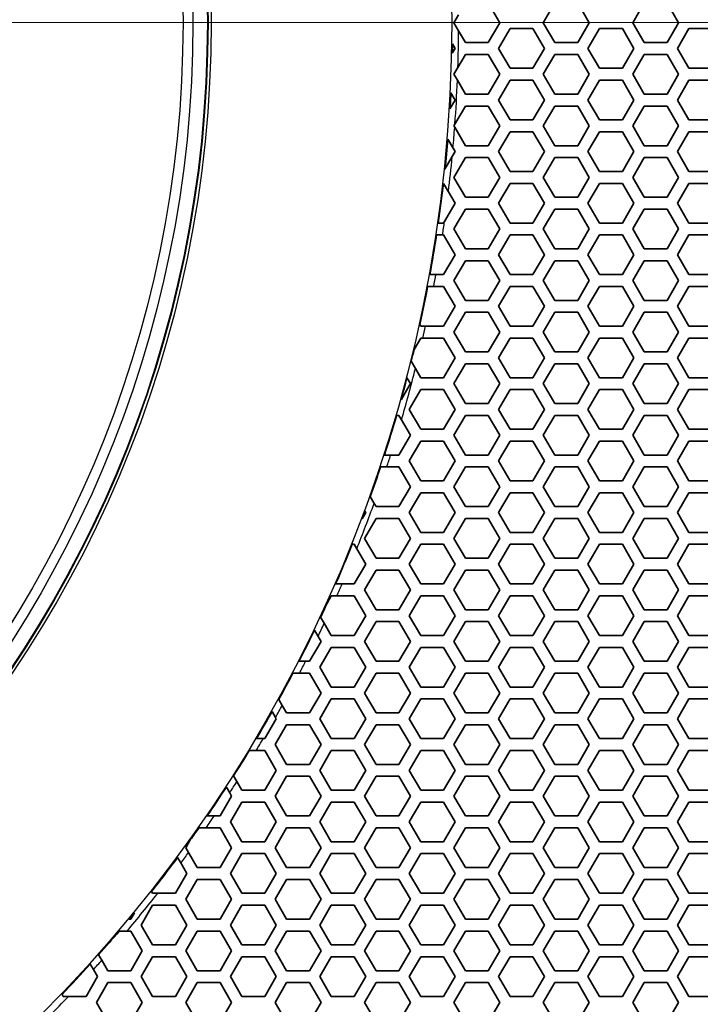
# Model space of a CAD drawing. Units: millimetres. Extents: x 28 to 2161, y -98 to 1160.
# Drawn here: x 331 to 365, y 883 to 932 of the extents above; entities that cross this region are included whole.
import ezdxf

# ---------------------------------------------------------------- set-up
doc = ezdxf.new("R2010")
doc.units = ezdxf.units.MM
doc.header["$LTSCALE"] = 4
for name, color, linetype, lineweight in [('Dimension (ISO)', 7, 'Continuous', 18), ('Visible (ISO)', 7, 'Continuous', 35), ('Visible Narrow (ISO)', 7, 'Continuous', 25)]:
    doc.layers.add(name, color=color, linetype=linetype, lineweight=lineweight)
doc.styles.add('Note Text (ISO)', font='arial.ttf')
doc.dimstyles.new('ISO FOR MARKETING', dxfattribs={"dimscale": 4, "dimtxt": 2.5, "dimasz": 2.5, "dimexe": 3.175, "dimexo": 2, "dimgap": 0.762, "dimtad": 1, "dimrnd": 1e-08, "dimdsep": 46, "dimtxsty": 'Note Text (ISO)', "dimcen": 0.09, "dimdle": 10, "dimclrd": 256, "dimclre": 256, "dimclrt": 256, "dimazin": 2, "dimtfac": 1.40208, "dimtdec": 1, "dimtmove": 0, "dimatfit": 3, "dimfxl": 1, "dimtolj": 1, "dimtzin": 0, "dimlwd": -1, "dimlwe": -1, "dimarcsym": 0})

# ---------------------------------------------------------------- blocks, each defined once
blk = doc.blocks.new('*D16')
at = {"layer": 'Defpoints', "color": 0, "transparency": 16777216}
for p in [(281.722, 932.319), (557.055, 932.319), (393.222, 491.688)]:
    blk.add_point(p, dxfattribs=at)
at = {"layer": 'Dimension (ISO)', "transparency": 16777216}
for p, q in [((289.722, 932.319), (569.755, 932.319)), ((557.055, 501.688), (557.055, 922.319)), ((401.222, 491.688), (569.755, 491.688))]:
    blk.add_line(p, q, dxfattribs=at)
for points in [[(555.388, 922.319), (558.721, 922.319), (557.055, 932.319)], [(555.388, 501.688), (558.721, 501.688), (557.055, 491.688)]]:
    blk.add_solid(points, dxfattribs=at)
at = {"layer": 'Dimension (ISO)', "transparency": 16777216, "char_height": 10, "attachment_point": 1, "rotation": 90, "style": 'Note Text (ISO)'}
for s, insert in [('\\A1;440.63 mm', (543.788, 680.084)), ('\\A1;17.35 in', (560.103, 690.872))]:
    blk.add_mtext(s, dxfattribs=dict(at, insert=insert))

msp = doc.modelspace()

# ---------------------------------------------------------------- linework, layer by layer
at = {"layer": 'Visible (ISO)'}
for p, q in [((354.363, 933.315), (354.941, 932.315)), ((357.135, 932.315), (357.713, 933.315)), ((358.867, 933.315), (359.445, 932.315)), ((361.639, 932.315), (362.217, 933.315)), ((363.371, 933.315), (363.949, 932.315)), ((352.631, 932.315), (352.865, 932.72)), ((352.865, 931.911), (352.631, 932.315)), ((353.209, 931.315), (352.865, 931.911)), ((354.941, 932.315), (354.363, 931.315)), ((354.883, 931.016), (355.461, 932.016)), ((355.461, 932.016), (356.615, 932.016)), ((356.615, 932.016), (357.193, 931.016)), ((357.713, 931.315), (357.135, 932.315)), ((359.445, 932.315), (358.867, 931.315)), ((359.387, 931.016), (359.965, 932.016)), ((359.965, 932.016), (361.119, 932.016)), ((361.119, 932.016), (361.697, 931.016)), ((362.217, 931.315), (361.639, 932.315)), ((363.949, 932.315), (363.371, 931.315)), ((363.891, 931.016), (364.469, 932.016)), ((364.469, 932.016), (365.623, 932.016)), ((352.689, 931.016), (352.549, 930.774)), ((352.558, 931.242), (352.689, 931.016)), ((354.363, 931.315), (353.209, 931.315)), ((355.461, 930.016), (354.883, 931.016)), ((357.193, 931.016), (356.615, 930.016)), ((358.867, 931.315), (357.713, 931.315)), ((359.965, 930.016), (359.387, 931.016)), ((361.697, 931.016), (361.119, 930.016)), ((363.371, 931.315), (362.217, 931.315)), ((364.469, 930.016), (363.891, 931.016)), ((352.83, 930.06), (353.209, 930.715)), ((353.209, 930.715), (354.363, 930.715)), ((354.363, 930.715), (354.941, 929.715)), ((357.135, 929.715), (357.713, 930.715)), ((357.713, 930.715), (358.867, 930.715)), ((358.867, 930.715), (359.445, 929.715)), ((361.639, 929.715), (362.217, 930.715)), ((362.217, 930.715), (363.371, 930.715)), ((363.371, 930.715), (363.949, 929.715)), ((352.631, 929.715), (352.83, 930.06)), ((356.615, 930.016), (355.461, 930.016)), ((361.119, 930.016), (359.965, 930.016)), ((365.623, 930.016), (364.469, 930.016)), ((352.807, 929.412), (352.631, 929.715)), ((354.941, 929.715), (354.363, 928.715)), ((354.883, 928.416), (355.461, 929.416)), ((355.461, 929.416), (356.615, 929.416)), ((356.615, 929.416), (357.193, 928.416)), ((357.713, 928.715), (357.135, 929.715)), ((359.445, 929.715), (358.867, 928.715)), ((359.387, 928.416), (359.965, 929.416)), ((359.965, 929.416), (361.119, 929.416)), ((361.119, 929.416), (361.697, 928.416)), ((362.217, 928.715), (361.639, 929.715)), ((363.949, 929.715), (363.371, 928.715)), ((363.891, 928.416), (364.469, 929.416)), ((364.469, 929.416), (365.623, 929.416)), ((353.209, 928.715), (352.807, 929.412)), ((352.478, 928.781), (352.689, 928.416)), ((354.363, 928.715), (353.209, 928.715)), ((358.867, 928.715), (357.713, 928.715)), ((363.371, 928.715), (362.217, 928.715)), ((352.689, 928.416), (352.433, 927.972)), ((352.682, 927.203), (353.209, 928.115)), ((353.209, 928.115), (354.363, 928.115)), ((354.363, 928.115), (354.941, 927.115)), ((355.461, 927.416), (354.883, 928.416)), ((357.193, 928.416), (356.615, 927.416)), ((357.135, 927.115), (357.713, 928.115)), ((357.713, 928.115), (358.867, 928.115)), ((358.867, 928.115), (359.445, 927.115)), ((359.965, 927.416), (359.387, 928.416)), ((361.697, 928.416), (361.119, 927.416)), ((361.639, 927.115), (362.217, 928.115)), ((362.217, 928.115), (363.371, 928.115)), ((363.371, 928.115), (363.949, 927.115)), ((364.469, 927.416), (363.891, 928.416)), ((352.631, 927.115), (352.682, 927.203)), ((352.671, 927.047), (352.631, 927.115)), ((353.209, 926.115), (352.671, 927.047)), ((354.941, 927.115), (354.363, 926.115)), ((356.615, 927.416), (355.461, 927.416)), ((357.713, 926.115), (357.135, 927.115)), ((359.445, 927.115), (358.867, 926.115)), ((361.119, 927.416), (359.965, 927.416)), ((362.217, 926.115), (361.639, 927.115)), ((363.949, 927.115), (363.371, 926.115)), ((365.623, 927.416), (364.469, 927.416)), ((352.323, 926.45), (352.585, 925.996)), ((354.883, 925.816), (355.461, 926.816)), ((355.461, 926.816), (356.615, 926.816)), ((356.615, 926.816), (357.193, 925.816)), ((359.387, 925.816), (359.965, 926.816)), ((359.965, 926.816), (361.119, 926.816)), ((361.119, 926.816), (361.697, 925.816)), ((363.891, 925.816), (364.469, 926.816)), ((364.469, 926.816), (365.623, 926.816)), ((352.585, 925.996), (352.689, 925.816)), ((354.363, 926.115), (353.209, 926.115)), ((358.867, 926.115), (357.713, 926.115)), ((363.371, 926.115), (362.217, 926.115)), ((352.545, 925.567), (352.18, 924.935)), ((352.689, 925.816), (352.545, 925.567)), ((352.631, 924.515), (353.209, 925.515)), ((353.209, 925.515), (354.363, 925.515)), ((354.363, 925.515), (354.941, 924.515)), ((355.461, 924.816), (354.883, 925.816)), ((357.193, 925.816), (356.615, 924.816)), ((357.135, 924.515), (357.713, 925.515)), ((357.713, 925.515), (358.867, 925.515)), ((358.867, 925.515), (359.445, 924.515)), ((359.965, 924.816), (359.387, 925.816)), ((361.697, 925.816), (361.119, 924.816)), ((361.639, 924.515), (362.217, 925.515)), ((362.217, 925.515), (363.371, 925.515)), ((363.371, 925.515), (363.949, 924.515)), ((364.469, 924.816), (363.891, 925.816)), ((353.209, 923.515), (352.631, 924.515)), ((354.941, 924.515), (354.363, 923.515)), ((356.615, 924.816), (355.461, 924.816)), ((357.713, 923.515), (357.135, 924.515)), ((359.445, 924.515), (358.867, 923.515)), ((361.119, 924.816), (359.965, 924.816)), ((362.217, 923.515), (361.639, 924.515)), ((363.949, 924.515), (363.371, 923.515)), ((365.623, 924.816), (364.469, 924.816)), ((352.101, 924.216), (352.111, 924.216)), ((352.111, 924.216), (352.354, 923.796)), ((354.883, 923.216), (355.461, 924.216)), ((355.461, 924.216), (356.615, 924.216)), ((356.615, 924.216), (357.193, 923.216)), ((359.387, 923.216), (359.965, 924.216)), ((359.965, 924.216), (361.119, 924.216)), ((361.119, 924.216), (361.697, 923.216)), ((363.891, 923.216), (364.469, 924.216)), ((364.469, 924.216), (365.623, 924.216)), ((352.354, 923.796), (352.689, 923.216)), ((354.363, 923.515), (353.209, 923.515)), ((358.867, 923.515), (357.713, 923.515)), ((363.371, 923.515), (362.217, 923.515)), ((352.689, 923.216), (352.156, 922.293)), ((355.461, 922.216), (354.883, 923.216)), ((357.193, 923.216), (356.615, 922.216)), ((359.965, 922.216), (359.387, 923.216)), ((361.697, 923.216), (361.119, 922.216)), ((364.469, 922.216), (363.891, 923.216)), ((352.631, 921.915), (353.209, 922.915)), ((353.209, 922.915), (354.363, 922.915)), ((354.363, 922.915), (354.941, 921.915)), ((357.135, 921.915), (357.713, 922.915)), ((357.713, 922.915), (358.867, 922.915)), ((358.867, 922.915), (359.445, 921.915)), ((361.639, 921.915), (362.217, 922.915)), ((362.217, 922.915), (363.371, 922.915)), ((363.371, 922.915), (363.949, 921.915)), ((352.111, 922.216), (351.842, 922.216)), ((352.156, 922.293), (352.111, 922.216)), ((356.615, 922.216), (355.461, 922.216)), ((361.119, 922.216), (359.965, 922.216)), ((365.623, 922.216), (364.469, 922.216)), ((351.753, 921.616), (352.056, 921.616)), ((352.056, 921.616), (352.111, 921.616)), ((352.111, 921.616), (352.689, 920.616)), ((353.209, 920.915), (352.631, 921.915)), ((354.941, 921.915), (354.363, 920.915)), ((354.883, 920.616), (355.461, 921.616)), ((355.461, 921.616), (356.615, 921.616)), ((356.615, 921.616), (357.193, 920.616)), ((357.713, 920.915), (357.135, 921.915)), ((359.445, 921.915), (358.867, 920.915)), ((359.387, 920.616), (359.965, 921.616)), ((359.965, 921.616), (361.119, 921.616)), ((361.119, 921.616), (361.697, 920.616)), ((362.217, 920.915), (361.639, 921.915)), ((363.949, 921.915), (363.371, 920.915)), ((363.891, 920.616), (364.469, 921.616)), ((364.469, 921.616), (365.623, 921.616)), ((352.689, 920.616), (352.111, 919.616)), ((354.363, 920.915), (353.209, 920.915)), ((355.461, 919.616), (354.883, 920.616)), ((357.193, 920.616), (356.615, 919.616)), ((358.867, 920.915), (357.713, 920.915)), ((359.965, 919.616), (359.387, 920.616)), ((361.697, 920.616), (361.119, 919.616)), ((363.371, 920.915), (362.217, 920.915)), ((364.469, 919.616), (363.891, 920.616)), ((352.631, 919.315), (353.209, 920.315)), ((353.209, 920.315), (354.363, 920.315)), ((354.363, 920.315), (354.941, 919.315)), ((357.135, 919.315), (357.713, 920.315)), ((357.713, 920.315), (358.867, 920.315)), ((358.867, 920.315), (359.445, 919.315)), ((361.639, 919.315), (362.217, 920.315)), ((362.217, 920.315), (363.371, 920.315)), ((363.371, 920.315), (363.949, 919.315)), ((351.723, 919.616), (351.418, 919.616)), ((352.111, 919.616), (351.723, 919.616)), ((356.615, 919.616), (355.461, 919.616)), ((361.119, 919.616), (359.965, 919.616)), ((365.623, 919.616), (364.469, 919.616)), ((351.306, 919.016), (351.611, 919.016)), ((351.611, 919.016), (352.111, 919.016)), ((352.111, 919.016), (352.689, 918.016)), ((353.209, 918.315), (352.631, 919.315)), ((354.941, 919.315), (354.363, 918.315)), ((354.883, 918.016), (355.461, 919.016)), ((355.461, 919.016), (356.615, 919.016)), ((356.615, 919.016), (357.193, 918.016)), ((357.713, 918.315), (357.135, 919.315)), ((359.445, 919.315), (358.867, 918.315)), ((359.387, 918.016), (359.965, 919.016)), ((359.965, 919.016), (361.119, 919.016)), ((361.119, 919.016), (361.697, 918.016)), ((362.217, 918.315), (361.639, 919.315)), ((363.949, 919.315), (363.371, 918.315)), ((363.891, 918.016), (364.469, 919.016)), ((364.469, 919.016), (365.623, 919.016)), ((352.689, 918.016), (352.111, 917.016)), ((354.363, 918.315), (353.209, 918.315)), ((355.461, 917.016), (354.883, 918.016)), ((357.193, 918.016), (356.615, 917.016)), ((358.867, 918.315), (357.713, 918.315)), ((359.965, 917.016), (359.387, 918.016)), ((361.697, 918.016), (361.119, 917.016)), ((363.371, 918.315), (362.217, 918.315)), ((364.469, 917.016), (363.891, 918.016)), ((352.631, 916.715), (353.209, 917.715)), ((353.209, 917.715), (354.363, 917.715)), ((354.363, 917.715), (354.941, 916.715)), ((357.135, 916.715), (357.713, 917.715)), ((357.713, 917.715), (358.867, 917.715)), ((358.867, 917.715), (359.445, 916.715)), ((361.639, 916.715), (362.217, 917.715)), ((362.217, 917.715), (363.371, 917.715)), ((363.371, 917.715), (363.949, 916.715)), ((350.957, 917.016), (350.911, 917.095)), ((351.201, 917.016), (350.957, 917.016)), ((352.111, 917.016), (351.201, 917.016)), ((356.615, 917.016), (355.461, 917.016)), ((361.119, 917.016), (359.965, 917.016)), ((365.623, 917.016), (364.469, 917.016)), ((353.209, 915.715), (352.631, 916.715)), ((354.941, 916.715), (354.363, 915.715)), ((357.713, 915.715), (357.135, 916.715)), ((359.445, 916.715), (358.867, 915.715)), ((362.217, 915.715), (361.639, 916.715)), ((363.949, 916.715), (363.371, 915.715)), ((350.622, 915.836), (350.957, 916.416)), ((350.957, 916.416), (351.066, 916.416)), ((351.066, 916.416), (352.111, 916.416)), ((352.111, 916.416), (352.689, 915.416)), ((354.883, 915.416), (355.461, 916.416)), ((355.461, 916.416), (356.615, 916.416)), ((356.615, 916.416), (357.193, 915.416)), ((359.387, 915.416), (359.965, 916.416)), ((359.965, 916.416), (361.119, 916.416)), ((361.119, 916.416), (361.697, 915.416)), ((363.891, 915.416), (364.469, 916.416)), ((364.469, 916.416), (365.623, 916.416)), ((354.363, 915.715), (353.209, 915.715)), ((358.867, 915.715), (357.713, 915.715)), ((363.371, 915.715), (362.217, 915.715)), ((350.694, 914.872), (350.478, 915.245)), ((352.689, 915.416), (352.111, 914.416)), ((352.631, 914.115), (353.209, 915.115)), ((353.209, 915.115), (354.363, 915.115)), ((354.363, 915.115), (354.941, 914.115)), ((355.461, 914.416), (354.883, 915.416)), ((357.193, 915.416), (356.615, 914.416)), ((357.135, 914.115), (357.713, 915.115)), ((357.713, 915.115), (358.867, 915.115)), ((358.867, 915.115), (359.445, 914.115)), ((359.965, 914.416), (359.387, 915.416)), ((361.697, 915.416), (361.119, 914.416)), ((361.639, 914.115), (362.217, 915.115)), ((362.217, 915.115), (363.371, 915.115)), ((363.371, 915.115), (363.949, 914.115)), ((364.469, 914.416), (363.891, 915.416)), ((350.957, 914.416), (350.694, 914.872)), ((350.437, 914.115), (349.965, 913.298)), ((350.266, 914.412), (350.437, 914.115)), ((352.111, 914.416), (350.957, 914.416)), ((353.209, 913.115), (352.631, 914.115)), ((354.941, 914.115), (354.363, 913.115)), ((356.615, 914.416), (355.461, 914.416)), ((357.713, 913.115), (357.135, 914.115)), ((359.445, 914.115), (358.867, 913.115)), ((361.119, 914.416), (359.965, 914.416)), ((362.217, 913.115), (361.639, 914.115)), ((363.949, 914.115), (363.371, 913.115)), ((365.623, 914.416), (364.469, 914.416)), ((350.379, 912.816), (350.957, 913.816)), ((350.957, 913.816), (352.111, 913.816)), ((352.111, 913.816), (352.689, 912.816)), ((354.883, 912.816), (355.461, 913.816)), ((355.461, 913.816), (356.615, 913.816)), ((356.615, 913.816), (357.193, 912.816)), ((359.387, 912.816), (359.965, 913.816)), ((359.965, 913.816), (361.119, 913.816)), ((361.119, 913.816), (361.697, 912.816)), ((363.891, 912.816), (364.469, 913.816)), ((364.469, 913.816), (365.623, 913.816)), ((354.363, 913.115), (353.209, 913.115)), ((358.867, 913.115), (357.713, 913.115)), ((363.371, 913.115), (362.217, 913.115)), ((350.957, 911.816), (350.379, 912.816)), ((352.689, 912.816), (352.111, 911.816)), ((355.461, 911.816), (354.883, 912.816)), ((357.193, 912.816), (356.615, 911.816)), ((359.965, 911.816), (359.387, 912.816)), ((361.697, 912.816), (361.119, 911.816)), ((364.469, 911.816), (363.891, 912.816)), ((349.742, 912.515), (349.859, 912.515)), ((349.859, 912.515), (349.989, 912.291)), ((349.989, 912.291), (350.437, 911.515)), ((352.631, 911.515), (353.209, 912.515)), ((353.209, 912.515), (354.363, 912.515)), ((354.363, 912.515), (354.941, 911.515)), ((357.135, 911.515), (357.713, 912.515)), ((357.713, 912.515), (358.867, 912.515)), ((358.867, 912.515), (359.445, 911.515)), ((361.639, 911.515), (362.217, 912.515)), ((362.217, 912.515), (363.371, 912.515)), ((363.371, 912.515), (363.949, 911.515)), ((352.111, 911.816), (350.957, 911.816)), ((356.615, 911.816), (355.461, 911.816)), ((361.119, 911.816), (359.965, 911.816)), ((365.623, 911.816), (364.469, 911.816)), ((350.437, 911.515), (349.859, 910.515)), ((350.379, 910.216), (350.957, 911.216)), ((350.957, 911.216), (352.111, 911.216)), ((352.111, 911.216), (352.689, 910.216)), ((353.209, 910.515), (352.631, 911.515)), ((354.941, 911.515), (354.363, 910.515)), ((354.883, 910.216), (355.461, 911.216)), ((355.461, 911.216), (356.615, 911.216)), ((356.615, 911.216), (357.193, 910.216)), ((357.713, 910.515), (357.135, 911.515)), ((359.445, 911.515), (358.867, 910.515)), ((359.387, 910.216), (359.965, 911.216)), ((359.965, 911.216), (361.119, 911.216)), ((361.119, 911.216), (361.697, 910.216)), ((362.217, 910.515), (361.639, 911.515)), ((363.949, 911.515), (363.371, 910.515)), ((363.891, 910.216), (364.469, 911.216)), ((364.469, 911.216), (365.623, 911.216)), ((349.443, 910.515), (349.127, 910.515)), ((349.859, 910.515), (349.443, 910.515)), ((350.957, 909.216), (350.379, 910.216)), ((352.689, 910.216), (352.111, 909.216)), ((354.363, 910.515), (353.209, 910.515)), ((355.461, 909.216), (354.883, 910.216)), ((357.193, 910.216), (356.615, 909.216)), ((358.867, 910.515), (357.713, 910.515)), ((359.965, 909.216), (359.387, 910.216)), ((361.697, 910.216), (361.119, 909.216)), ((363.371, 910.515), (362.217, 910.515)), ((364.469, 909.216), (363.891, 910.216)), ((348.93, 909.915), (349.246, 909.915)), ((349.246, 909.915), (349.859, 909.915)), ((349.859, 909.915), (350.437, 908.915)), ((352.631, 908.915), (353.209, 909.915)), ((353.209, 909.915), (354.363, 909.915)), ((354.363, 909.915), (354.941, 908.915)), ((357.135, 908.915), (357.713, 909.915)), ((357.713, 909.915), (358.867, 909.915)), ((358.867, 909.915), (359.445, 908.915)), ((361.639, 908.915), (362.217, 909.915)), ((362.217, 909.915), (363.371, 909.915)), ((363.371, 909.915), (363.949, 908.915)), ((352.111, 909.216), (350.957, 909.216)), ((356.615, 909.216), (355.461, 909.216)), ((361.119, 909.216), (359.965, 909.216)), ((365.623, 909.216), (364.469, 909.216)), ((350.437, 908.915), (349.859, 907.915)), ((350.379, 907.616), (350.957, 908.616)), ((350.957, 908.616), (352.111, 908.616)), ((352.111, 908.616), (352.689, 907.616)), ((353.209, 907.915), (352.631, 908.915)), ((354.941, 908.915), (354.363, 907.915)), ((354.883, 907.616), (355.461, 908.616)), ((355.461, 908.616), (356.615, 908.616)), ((356.615, 908.616), (357.193, 907.616)), ((357.713, 907.915), (357.135, 908.915)), ((359.445, 908.915), (358.867, 907.915)), ((359.387, 907.616), (359.965, 908.616)), ((359.965, 908.616), (361.119, 908.616)), ((361.119, 908.616), (361.697, 907.616)), ((362.217, 907.915), (361.639, 908.915)), ((363.949, 908.915), (363.371, 907.915)), ((363.891, 907.616), (364.469, 908.616)), ((364.469, 908.616), (365.623, 908.616)), ((348.61, 908.08), (348.413, 908.42)), ((348.705, 907.915), (348.61, 908.08)), ((348.185, 907.616), (347.999, 907.294)), ((348.145, 907.685), (348.185, 907.616)), ((349.859, 907.915), (348.705, 907.915)), ((350.957, 906.616), (350.379, 907.616)), ((352.689, 907.616), (352.111, 906.616)), ((354.363, 907.915), (353.209, 907.915)), ((355.461, 906.616), (354.883, 907.616)), ((357.193, 907.616), (356.615, 906.616)), ((358.867, 907.915), (357.713, 907.915)), ((359.965, 906.616), (359.387, 907.616)), ((361.697, 907.616), (361.119, 906.616)), ((363.371, 907.915), (362.217, 907.915)), ((364.469, 906.616), (363.891, 907.616)), ((348.127, 906.315), (348.705, 907.315)), ((348.705, 907.315), (349.859, 907.315)), ((349.859, 907.315), (350.437, 906.315)), ((352.631, 906.315), (353.209, 907.315)), ((353.209, 907.315), (354.363, 907.315)), ((354.363, 907.315), (354.941, 906.315)), ((357.135, 906.315), (357.713, 907.315)), ((357.713, 907.315), (358.867, 907.315)), ((358.867, 907.315), (359.445, 906.315)), ((361.639, 906.315), (362.217, 907.315)), ((362.217, 907.315), (363.371, 907.315)), ((363.371, 907.315), (363.949, 906.315)), ((352.111, 906.616), (350.957, 906.616)), ((356.615, 906.616), (355.461, 906.616)), ((361.119, 906.616), (359.965, 906.616)), ((365.623, 906.616), (364.469, 906.616)), ((348.705, 905.315), (348.127, 906.315)), ((350.437, 906.315), (349.859, 905.315)), ((353.209, 905.315), (352.631, 906.315)), ((354.941, 906.315), (354.363, 905.315)), ((357.713, 905.315), (357.135, 906.315)), ((359.445, 906.315), (358.867, 905.315)), ((362.217, 905.315), (361.639, 906.315)), ((363.949, 906.315), (363.371, 905.315)), ((347.502, 906.016), (347.607, 906.016)), ((347.607, 906.016), (347.736, 905.793)), ((347.736, 905.793), (348.185, 905.016)), ((350.379, 905.016), (350.957, 906.016)), ((350.957, 906.016), (352.111, 906.016)), ((352.111, 906.016), (352.689, 905.016)), ((354.883, 905.016), (355.461, 906.016)), ((355.461, 906.016), (356.615, 906.016)), ((356.615, 906.016), (357.193, 905.016)), ((359.387, 905.016), (359.965, 906.016)), ((359.965, 906.016), (361.119, 906.016)), ((361.119, 906.016), (361.697, 905.016)), ((363.891, 905.016), (364.469, 906.016)), ((364.469, 906.016), (365.623, 906.016)), ((349.859, 905.315), (348.705, 905.315)), ((354.363, 905.315), (353.209, 905.315)), ((358.867, 905.315), (357.713, 905.315)), ((363.371, 905.315), (362.217, 905.315)), ((348.185, 905.016), (347.607, 904.016)), ((348.127, 903.715), (348.705, 904.715)), ((348.705, 904.715), (349.859, 904.715)), ((349.859, 904.715), (350.437, 903.715)), ((350.957, 904.016), (350.379, 905.016)), ((352.689, 905.016), (352.111, 904.016)), ((352.631, 903.715), (353.209, 904.715)), ((353.209, 904.715), (354.363, 904.715)), ((354.363, 904.715), (354.941, 903.715)), ((355.461, 904.016), (354.883, 905.016)), ((357.193, 905.016), (356.615, 904.016)), ((357.135, 903.715), (357.713, 904.715)), ((357.713, 904.715), (358.867, 904.715)), ((358.867, 904.715), (359.445, 903.715)), ((359.965, 904.016), (359.387, 905.016)), ((361.697, 905.016), (361.119, 904.016)), ((361.639, 903.715), (362.217, 904.715)), ((362.217, 904.715), (363.371, 904.715)), ((363.371, 904.715), (363.949, 903.715)), ((364.469, 904.016), (363.891, 905.016)), ((346.994, 904.016), (346.667, 904.016)), ((347.607, 904.016), (346.994, 904.016)), ((348.705, 902.715), (348.127, 903.715)), ((350.437, 903.715), (349.859, 902.715)), ((352.111, 904.016), (350.957, 904.016)), ((353.209, 902.715), (352.631, 903.715)), ((354.941, 903.715), (354.363, 902.715)), ((356.615, 904.016), (355.461, 904.016)), ((357.713, 902.715), (357.135, 903.715)), ((359.445, 903.715), (358.867, 902.715)), ((361.119, 904.016), (359.965, 904.016)), ((362.217, 902.715), (361.639, 903.715)), ((363.949, 903.715), (363.371, 902.715)), ((365.623, 904.016), (364.469, 904.016)), ((346.221, 903.014), (346.453, 903.416)), ((346.453, 903.416), (346.73, 903.416)), ((346.73, 903.416), (347.607, 903.416)), ((347.607, 903.416), (348.185, 902.416)), ((350.379, 902.416), (350.957, 903.416)), ((350.957, 903.416), (352.111, 903.416)), ((352.111, 903.416), (352.689, 902.416)), ((354.883, 902.416), (355.461, 903.416)), ((355.461, 903.416), (356.615, 903.416)), ((356.615, 903.416), (357.193, 902.416)), ((359.387, 902.416), (359.965, 903.416)), ((359.965, 903.416), (361.119, 903.416)), ((361.119, 903.416), (361.697, 902.416)), ((363.891, 902.416), (364.469, 903.416)), ((364.469, 903.416), (365.623, 903.416)), ((349.859, 902.715), (348.705, 902.715)), ((354.363, 902.715), (353.209, 902.715)), ((358.867, 902.715), (357.713, 902.715)), ((363.371, 902.715), (362.217, 902.715)), ((346.097, 902.032), (345.914, 902.349)), ((348.185, 902.416), (347.607, 901.416)), ((348.127, 901.115), (348.705, 902.115)), ((348.705, 902.115), (349.859, 902.115)), ((349.859, 902.115), (350.437, 901.115)), ((350.957, 901.416), (350.379, 902.416)), ((352.689, 902.416), (352.111, 901.416)), ((352.631, 901.115), (353.209, 902.115)), ((353.209, 902.115), (354.363, 902.115)), ((354.363, 902.115), (354.941, 901.115)), ((355.461, 901.416), (354.883, 902.416)), ((357.193, 902.416), (356.615, 901.416)), ((357.135, 901.115), (357.713, 902.115)), ((357.713, 902.115), (358.867, 902.115)), ((358.867, 902.115), (359.445, 901.115)), ((359.965, 901.416), (359.387, 902.416)), ((361.697, 902.416), (361.119, 901.416)), ((361.639, 901.115), (362.217, 902.115)), ((362.217, 902.115), (363.371, 902.115)), ((363.371, 902.115), (363.949, 901.115)), ((364.469, 901.416), (363.891, 902.416)), ((345.602, 901.688), (345.783, 901.374)), ((346.453, 901.416), (346.097, 902.032)), ((345.933, 901.115), (345.355, 900.115)), ((345.783, 901.374), (345.933, 901.115)), ((347.607, 901.416), (346.453, 901.416)), ((348.705, 900.115), (348.127, 901.115)), ((350.437, 901.115), (349.859, 900.115)), ((352.111, 901.416), (350.957, 901.416)), ((353.209, 900.115), (352.631, 901.115)), ((354.941, 901.115), (354.363, 900.115)), ((356.615, 901.416), (355.461, 901.416)), ((357.713, 900.115), (357.135, 901.115)), ((359.445, 901.115), (358.867, 900.115)), ((361.119, 901.416), (359.965, 901.416)), ((362.217, 900.115), (361.639, 901.115)), ((363.949, 901.115), (363.371, 900.115)), ((365.623, 901.416), (364.469, 901.416)), ((345.875, 899.816), (346.453, 900.816)), ((346.453, 900.816), (347.607, 900.816)), ((347.607, 900.816), (348.185, 899.816)), ((350.379, 899.816), (350.957, 900.816)), ((350.957, 900.816), (352.111, 900.816)), ((352.111, 900.816), (352.689, 899.816)), ((354.883, 899.816), (355.461, 900.816)), ((355.461, 900.816), (356.615, 900.816)), ((356.615, 900.816), (357.193, 899.816)), ((359.387, 899.816), (359.965, 900.816)), ((359.965, 900.816), (361.119, 900.816)), ((361.119, 900.816), (361.697, 899.816)), ((363.891, 899.816), (364.469, 900.816)), ((364.469, 900.816), (365.623, 900.816)), ((345.16, 900.115), (344.823, 900.115)), ((345.355, 900.115), (345.16, 900.115)), ((346.453, 898.816), (345.875, 899.816)), ((348.185, 899.816), (347.607, 898.816)), ((349.859, 900.115), (348.705, 900.115)), ((350.957, 898.816), (350.379, 899.816)), ((352.689, 899.816), (352.111, 898.816)), ((354.363, 900.115), (353.209, 900.115)), ((355.461, 898.816), (354.883, 899.816)), ((357.193, 899.816), (356.615, 898.816)), ((358.867, 900.115), (357.713, 900.115)), ((359.965, 898.816), (359.387, 899.816)), ((361.697, 899.816), (361.119, 898.816)), ((363.371, 900.115), (362.217, 900.115)), ((364.469, 898.816), (363.891, 899.816)), ((344.514, 899.515), (344.852, 899.515)), ((344.852, 899.515), (345.355, 899.515)), ((345.355, 899.515), (345.933, 898.515)), ((348.127, 898.515), (348.705, 899.515)), ((348.705, 899.515), (349.859, 899.515)), ((349.859, 899.515), (350.437, 898.515)), ((352.631, 898.515), (353.209, 899.515)), ((353.209, 899.515), (354.363, 899.515)), ((354.363, 899.515), (354.941, 898.515)), ((357.135, 898.515), (357.713, 899.515)), ((357.713, 899.515), (358.867, 899.515)), ((358.867, 899.515), (359.445, 898.515)), ((361.639, 898.515), (362.217, 899.515)), ((362.217, 899.515), (363.371, 899.515)), ((363.371, 899.515), (363.949, 898.515)), ((347.607, 898.816), (346.453, 898.816)), ((352.111, 898.816), (350.957, 898.816)), ((356.615, 898.816), (355.461, 898.816)), ((361.119, 898.816), (359.965, 898.816)), ((365.623, 898.816), (364.469, 898.816)), ((343.982, 897.894), (343.807, 898.197)), ((345.933, 898.515), (345.355, 897.515)), ((345.875, 897.216), (346.453, 898.216)), ((346.453, 898.216), (347.607, 898.216)), ((347.607, 898.216), (348.185, 897.216)), ((348.705, 897.515), (348.127, 898.515)), ((350.437, 898.515), (349.859, 897.515)), ((350.379, 897.216), (350.957, 898.216)), ((350.957, 898.216), (352.111, 898.216)), ((352.111, 898.216), (352.689, 897.216)), ((353.209, 897.515), (352.631, 898.515)), ((354.941, 898.515), (354.363, 897.515)), ((354.883, 897.216), (355.461, 898.216)), ((355.461, 898.216), (356.615, 898.216)), ((356.615, 898.216), (357.193, 897.216)), ((357.713, 897.515), (357.135, 898.515)), ((359.445, 898.515), (358.867, 897.515)), ((359.387, 897.216), (359.965, 898.216)), ((359.965, 898.216), (361.119, 898.216)), ((361.119, 898.216), (361.697, 897.216)), ((362.217, 897.515), (361.639, 898.515)), ((363.949, 898.515), (363.371, 897.515)), ((363.891, 897.216), (364.469, 898.216)), ((364.469, 898.216), (365.623, 898.216)), ((344.201, 897.515), (343.982, 897.894)), ((343.681, 897.216), (343.103, 896.216)), ((343.467, 897.586), (343.641, 897.284)), ((343.641, 897.284), (343.681, 897.216)), ((345.355, 897.515), (344.201, 897.515)), ((346.453, 896.216), (345.875, 897.216)), ((348.185, 897.216), (347.607, 896.216)), ((349.859, 897.515), (348.705, 897.515)), ((350.957, 896.216), (350.379, 897.216)), ((352.689, 897.216), (352.111, 896.216)), ((354.363, 897.515), (353.209, 897.515)), ((355.461, 896.216), (354.883, 897.216)), ((357.193, 897.216), (356.615, 896.216)), ((358.867, 897.515), (357.713, 897.515)), ((359.965, 896.216), (359.387, 897.216)), ((361.697, 897.216), (361.119, 896.216)), ((363.371, 897.515), (362.217, 897.515)), ((364.469, 896.216), (363.891, 897.216)), ((343.623, 895.915), (344.201, 896.915)), ((344.201, 896.915), (345.355, 896.915)), ((345.355, 896.915), (345.933, 895.915)), ((348.127, 895.915), (348.705, 896.915)), ((348.705, 896.915), (349.859, 896.915)), ((349.859, 896.915), (350.437, 895.915)), ((352.631, 895.915), (353.209, 896.915)), ((353.209, 896.915), (354.363, 896.915)), ((354.363, 896.915), (354.941, 895.915)), ((357.135, 895.915), (357.713, 896.915)), ((357.713, 896.915), (358.867, 896.915)), ((358.867, 896.915), (359.445, 895.915)), ((361.639, 895.915), (362.217, 896.915)), ((362.217, 896.915), (363.371, 896.915)), ((363.371, 896.915), (363.949, 895.915)), ((343.025, 896.216), (342.676, 896.216)), ((343.103, 896.216), (343.025, 896.216)), ((347.607, 896.216), (346.453, 896.216)), ((352.111, 896.216), (350.957, 896.216)), ((356.615, 896.216), (355.461, 896.216)), ((361.119, 896.216), (359.965, 896.216)), ((365.623, 896.216), (364.469, 896.216)), ((344.201, 894.915), (343.623, 895.915)), ((345.933, 895.915), (345.355, 894.915)), ((348.705, 894.915), (348.127, 895.915)), ((350.437, 895.915), (349.859, 894.915)), ((353.209, 894.915), (352.631, 895.915)), ((354.941, 895.915), (354.363, 894.915)), ((357.713, 894.915), (357.135, 895.915)), ((359.445, 895.915), (358.867, 894.915)), ((362.217, 894.915), (361.639, 895.915)), ((363.949, 895.915), (363.371, 894.915)), ((342.317, 895.616), (342.667, 895.616)), ((342.667, 895.616), (343.103, 895.616)), ((343.103, 895.616), (343.681, 894.616)), ((345.875, 894.616), (346.453, 895.616)), ((346.453, 895.616), (347.607, 895.616)), ((347.607, 895.616), (348.185, 894.616)), ((350.379, 894.616), (350.957, 895.616)), ((350.957, 895.616), (352.111, 895.616)), ((352.111, 895.616), (352.689, 894.616)), ((354.883, 894.616), (355.461, 895.616)), ((355.461, 895.616), (356.615, 895.616)), ((356.615, 895.616), (357.193, 894.616)), ((359.387, 894.616), (359.965, 895.616)), ((359.965, 895.616), (361.119, 895.616)), ((361.119, 895.616), (361.697, 894.616)), ((363.891, 894.616), (364.469, 895.616)), ((364.469, 895.616), (365.623, 895.616)), ((345.355, 894.915), (344.201, 894.915)), ((349.859, 894.915), (348.705, 894.915)), ((354.363, 894.915), (353.209, 894.915)), ((358.867, 894.915), (357.713, 894.915)), ((363.371, 894.915), (362.217, 894.915)), ((341.697, 894.051), (341.528, 894.344)), ((343.681, 894.616), (343.103, 893.616)), ((343.623, 893.315), (344.201, 894.315)), ((344.201, 894.315), (345.355, 894.315)), ((345.355, 894.315), (345.933, 893.315)), ((346.453, 893.616), (345.875, 894.616)), ((348.185, 894.616), (347.607, 893.616)), ((348.127, 893.315), (348.705, 894.315)), ((348.705, 894.315), (349.859, 894.315)), ((349.859, 894.315), (350.437, 893.315)), ((350.957, 893.616), (350.379, 894.616)), ((352.689, 894.616), (352.111, 893.616)), ((352.631, 893.315), (353.209, 894.315)), ((353.209, 894.315), (354.363, 894.315)), ((354.363, 894.315), (354.941, 893.315)), ((355.461, 893.616), (354.883, 894.616)), ((357.193, 894.616), (356.615, 893.616)), ((357.135, 893.315), (357.713, 894.315)), ((357.713, 894.315), (358.867, 894.315)), ((358.867, 894.315), (359.445, 893.315)), ((359.965, 893.616), (359.387, 894.616)), ((361.697, 894.616), (361.119, 893.616)), ((361.639, 893.315), (362.217, 894.315)), ((362.217, 894.315), (363.371, 894.315)), ((363.371, 894.315), (363.949, 893.315)), ((364.469, 893.616), (363.891, 894.616)), ((341.163, 893.775), (341.331, 893.484)), ((341.949, 893.616), (341.697, 894.051)), ((341.429, 893.315), (340.851, 892.315)), ((341.331, 893.484), (341.429, 893.315)), ((343.103, 893.616), (341.949, 893.616)), ((344.201, 892.315), (343.623, 893.315)), ((345.933, 893.315), (345.355, 892.315)), ((347.607, 893.616), (346.453, 893.616)), ((348.705, 892.315), (348.127, 893.315)), ((350.437, 893.315), (349.859, 892.315)), ((352.111, 893.616), (350.957, 893.616)), ((353.209, 892.315), (352.631, 893.315)), ((354.941, 893.315), (354.363, 892.315)), ((356.615, 893.616), (355.461, 893.616)), ((357.713, 892.315), (357.135, 893.315)), ((359.445, 893.315), (358.867, 892.315)), ((361.119, 893.616), (359.965, 893.616)), ((362.217, 892.315), (361.639, 893.315)), ((363.949, 893.315), (363.371, 892.315)), ((365.623, 893.616), (364.469, 893.616)), ((341.371, 892.016), (341.949, 893.016)), ((341.949, 893.016), (343.103, 893.016)), ((343.103, 893.016), (343.681, 892.016)), ((345.875, 892.016), (346.453, 893.016)), ((346.453, 893.016), (347.607, 893.016)), ((347.607, 893.016), (348.185, 892.016)), ((350.379, 892.016), (350.957, 893.016)), ((350.957, 893.016), (352.111, 893.016)), ((352.111, 893.016), (352.689, 892.016)), ((354.883, 892.016), (355.461, 893.016)), ((355.461, 893.016), (356.615, 893.016)), ((356.615, 893.016), (357.193, 892.016)), ((359.387, 892.016), (359.965, 893.016)), ((359.965, 893.016), (361.119, 893.016)), ((361.119, 893.016), (361.697, 892.016)), ((363.891, 892.016), (364.469, 893.016)), ((364.469, 893.016), (365.623, 893.016)), ((340.554, 892.315), (340.191, 892.315)), ((340.851, 892.315), (340.554, 892.315)), ((345.355, 892.315), (344.201, 892.315)), ((349.859, 892.315), (348.705, 892.315)), ((354.363, 892.315), (353.209, 892.315)), ((358.867, 892.315), (357.713, 892.315)), ((363.371, 892.315), (362.217, 892.315)), ((339.775, 891.715), (340.141, 891.715)), ((340.141, 891.715), (340.851, 891.715)), ((340.851, 891.715), (341.429, 890.715)), ((341.949, 891.016), (341.371, 892.016)), ((343.681, 892.016), (343.103, 891.016)), ((343.623, 890.715), (344.201, 891.715)), ((344.201, 891.715), (345.355, 891.715)), ((345.355, 891.715), (345.933, 890.715)), ((346.453, 891.016), (345.875, 892.016)), ((348.185, 892.016), (347.607, 891.016)), ((348.127, 890.715), (348.705, 891.715)), ((348.705, 891.715), (349.859, 891.715)), ((349.859, 891.715), (350.437, 890.715)), ((350.957, 891.016), (350.379, 892.016)), ((352.689, 892.016), (352.111, 891.016)), ((352.631, 890.715), (353.209, 891.715)), ((353.209, 891.715), (354.363, 891.715)), ((354.363, 891.715), (354.941, 890.715)), ((355.461, 891.016), (354.883, 892.016)), ((357.193, 892.016), (356.615, 891.016)), ((357.135, 890.715), (357.713, 891.715)), ((357.713, 891.715), (358.867, 891.715)), ((358.867, 891.715), (359.445, 890.715)), ((359.965, 891.016), (359.387, 892.016)), ((361.697, 892.016), (361.119, 891.016)), ((361.639, 890.715), (362.217, 891.715)), ((362.217, 891.715), (363.371, 891.715)), ((363.371, 891.715), (363.949, 890.715)), ((364.469, 891.016), (363.891, 892.016)), ((339.119, 890.715), (339.347, 891.11)), ((339.259, 890.474), (339.119, 890.715)), ((341.429, 890.715), (340.851, 889.715)), ((343.103, 891.016), (341.949, 891.016)), ((344.201, 889.715), (343.623, 890.715)), ((345.933, 890.715), (345.355, 889.715)), ((347.607, 891.016), (346.453, 891.016)), ((348.705, 889.715), (348.127, 890.715)), ((350.437, 890.715), (349.859, 889.715)), ((352.111, 891.016), (350.957, 891.016)), ((353.209, 889.715), (352.631, 890.715)), ((354.941, 890.715), (354.363, 889.715)), ((356.615, 891.016), (355.461, 891.016)), ((357.713, 889.715), (357.135, 890.715)), ((359.445, 890.715), (358.867, 889.715)), ((361.119, 891.016), (359.965, 891.016)), ((362.217, 889.715), (361.639, 890.715)), ((363.949, 890.715), (363.371, 889.715)), ((365.623, 891.016), (364.469, 891.016)), ((338.707, 890.229), (338.871, 889.946)), ((339.697, 889.715), (339.259, 890.474)), ((341.371, 889.416), (341.949, 890.416)), ((341.949, 890.416), (343.103, 890.416)), ((343.103, 890.416), (343.681, 889.416)), ((345.875, 889.416), (346.453, 890.416)), ((346.453, 890.416), (347.607, 890.416)), ((347.607, 890.416), (348.185, 889.416)), ((350.379, 889.416), (350.957, 890.416)), ((350.957, 890.416), (352.111, 890.416)), ((352.111, 890.416), (352.689, 889.416)), ((354.883, 889.416), (355.461, 890.416)), ((355.461, 890.416), (356.615, 890.416)), ((356.615, 890.416), (357.193, 889.416)), ((359.387, 889.416), (359.965, 890.416)), ((359.965, 890.416), (361.119, 890.416)), ((361.119, 890.416), (361.697, 889.416)), ((363.891, 889.416), (364.469, 890.416)), ((364.469, 890.416), (365.623, 890.416)), ((338.871, 889.946), (339.177, 889.416)), ((340.851, 889.715), (339.697, 889.715)), ((345.355, 889.715), (344.201, 889.715)), ((349.859, 889.715), (348.705, 889.715)), ((354.363, 889.715), (353.209, 889.715)), ((358.867, 889.715), (357.713, 889.715)), ((363.371, 889.715), (362.217, 889.715)), ((339.177, 889.416), (338.599, 888.416)), ((341.949, 888.416), (341.371, 889.416)), ((343.681, 889.416), (343.103, 888.416)), ((346.453, 888.416), (345.875, 889.416)), ((348.185, 889.416), (347.607, 888.416)), ((350.957, 888.416), (350.379, 889.416)), ((352.689, 889.416), (352.111, 888.416)), ((355.461, 888.416), (354.883, 889.416)), ((357.193, 889.416), (356.615, 888.416)), ((359.965, 888.416), (359.387, 889.416)), ((361.697, 889.416), (361.119, 888.416)), ((364.469, 888.416), (363.891, 889.416)), ((339.119, 888.115), (339.697, 889.115)), ((339.697, 889.115), (340.851, 889.115)), ((340.851, 889.115), (341.429, 888.115)), ((343.623, 888.115), (344.201, 889.115)), ((344.201, 889.115), (345.355, 889.115)), ((345.355, 889.115), (345.933, 888.115)), ((348.127, 888.115), (348.705, 889.115)), ((348.705, 889.115), (349.859, 889.115)), ((349.859, 889.115), (350.437, 888.115)), ((352.631, 888.115), (353.209, 889.115)), ((353.209, 889.115), (354.363, 889.115)), ((354.363, 889.115), (354.941, 888.115)), ((357.135, 888.115), (357.713, 889.115)), ((357.713, 889.115), (358.867, 889.115)), ((358.867, 889.115), (359.445, 888.115)), ((361.639, 888.115), (362.217, 889.115)), ((362.217, 889.115), (363.371, 889.115)), ((363.371, 889.115), (363.949, 888.115)), ((337.445, 888.416), (337.393, 888.506)), ((337.704, 888.416), (337.445, 888.416)), ((338.599, 888.416), (337.704, 888.416)), ((343.103, 888.416), (341.949, 888.416)), ((347.607, 888.416), (346.453, 888.416)), ((352.111, 888.416), (350.957, 888.416)), ((356.615, 888.416), (355.461, 888.416)), ((361.119, 888.416), (359.965, 888.416)), ((365.623, 888.416), (364.469, 888.416)), ((336.867, 886.816), (337.445, 887.816)), ((337.445, 887.816), (338.599, 887.816)), ((338.599, 887.816), (339.177, 886.816)), ((339.697, 887.115), (339.119, 888.115)), ((341.429, 888.115), (340.851, 887.115)), ((341.371, 886.816), (341.949, 887.816)), ((341.949, 887.816), (343.103, 887.816)), ((343.103, 887.816), (343.681, 886.816)), ((344.201, 887.115), (343.623, 888.115)), ((345.933, 888.115), (345.355, 887.115)), ((345.875, 886.816), (346.453, 887.816)), ((346.453, 887.816), (347.607, 887.816)), ((347.607, 887.816), (348.185, 886.816)), ((348.705, 887.115), (348.127, 888.115)), ((350.437, 888.115), (349.859, 887.115)), ((350.379, 886.816), (350.957, 887.816)), ((350.957, 887.816), (352.111, 887.816)), ((352.111, 887.816), (352.689, 886.816)), ((353.209, 887.115), (352.631, 888.115)), ((354.941, 888.115), (354.363, 887.115)), ((354.883, 886.816), (355.461, 887.816)), ((355.461, 887.816), (356.615, 887.816)), ((356.615, 887.816), (357.193, 886.816)), ((357.713, 887.115), (357.135, 888.115)), ((359.445, 888.115), (358.867, 887.115)), ((359.387, 886.816), (359.965, 887.816)), ((359.965, 887.816), (361.119, 887.816)), ((361.119, 887.816), (361.697, 886.816)), ((362.217, 887.115), (361.639, 888.115)), ((363.949, 888.115), (363.371, 887.115)), ((363.891, 886.816), (364.469, 887.816)), ((364.469, 887.816), (365.623, 887.816)), ((336.529, 887.43), (336.347, 887.115)), ((336.347, 887.115), (336.27, 887.115)), ((337.445, 885.816), (336.867, 886.816)), ((339.177, 886.816), (338.599, 885.816)), ((340.851, 887.115), (339.697, 887.115)), ((341.949, 885.816), (341.371, 886.816)), ((343.681, 886.816), (343.103, 885.816)), ((345.355, 887.115), (344.201, 887.115)), ((346.453, 885.816), (345.875, 886.816)), ((348.185, 886.816), (347.607, 885.816)), ((349.859, 887.115), (348.705, 887.115)), ((350.957, 885.816), (350.379, 886.816)), ((352.689, 886.816), (352.111, 885.816)), ((354.363, 887.115), (353.209, 887.115)), ((355.461, 885.816), (354.883, 886.816)), ((357.193, 886.816), (356.615, 885.816)), ((358.867, 887.115), (357.713, 887.115)), ((359.965, 885.816), (359.387, 886.816)), ((361.697, 886.816), (361.119, 885.816)), ((363.371, 887.115), (362.217, 887.115)), ((364.469, 885.816), (363.891, 886.816)), ((335.767, 886.515), (336.16, 886.515)), ((336.16, 886.515), (336.347, 886.515)), ((336.347, 886.515), (336.925, 885.515)), ((339.119, 885.515), (339.697, 886.515)), ((339.697, 886.515), (340.851, 886.515)), ((340.851, 886.515), (341.429, 885.515)), ((343.623, 885.515), (344.201, 886.515)), ((344.201, 886.515), (345.355, 886.515)), ((345.355, 886.515), (345.933, 885.515)), ((348.127, 885.515), (348.705, 886.515)), ((348.705, 886.515), (349.859, 886.515)), ((349.859, 886.515), (350.437, 885.515)), ((352.631, 885.515), (353.209, 886.515)), ((353.209, 886.515), (354.363, 886.515)), ((354.363, 886.515), (354.941, 885.515)), ((357.135, 885.515), (357.713, 886.515)), ((357.713, 886.515), (358.867, 886.515)), ((358.867, 886.515), (359.445, 885.515)), ((361.639, 885.515), (362.217, 886.515)), ((362.217, 886.515), (363.371, 886.515)), ((363.371, 886.515), (363.949, 885.515)), ((338.599, 885.816), (337.445, 885.816)), ((343.103, 885.816), (341.949, 885.816)), ((347.607, 885.816), (346.453, 885.816)), ((352.111, 885.816), (350.957, 885.816)), ((356.615, 885.816), (355.461, 885.816)), ((361.119, 885.816), (359.965, 885.816)), ((365.623, 885.816), (364.469, 885.816)), ((334.887, 885.044), (334.729, 885.318)), ((336.925, 885.515), (336.347, 884.515)), ((339.697, 884.515), (339.119, 885.515)), ((341.429, 885.515), (340.851, 884.515)), ((344.201, 884.515), (343.623, 885.515)), ((345.933, 885.515), (345.355, 884.515)), ((348.705, 884.515), (348.127, 885.515)), ((350.437, 885.515), (349.859, 884.515)), ((353.209, 884.515), (352.631, 885.515)), ((354.941, 885.515), (354.363, 884.515)), ((357.713, 884.515), (357.135, 885.515)), ((359.445, 885.515), (358.867, 884.515)), ((362.217, 884.515), (361.639, 885.515)), ((363.949, 885.515), (363.371, 884.515)), ((334.308, 884.847), (334.466, 884.574)), ((335.193, 884.515), (334.887, 885.044)), ((336.867, 884.216), (337.445, 885.216)), ((337.445, 885.216), (338.599, 885.216)), ((338.599, 885.216), (339.177, 884.216)), ((341.371, 884.216), (341.949, 885.216)), ((341.949, 885.216), (343.103, 885.216)), ((343.103, 885.216), (343.681, 884.216)), ((345.875, 884.216), (346.453, 885.216)), ((346.453, 885.216), (347.607, 885.216)), ((347.607, 885.216), (348.185, 884.216)), ((350.379, 884.216), (350.957, 885.216)), ((350.957, 885.216), (352.111, 885.216)), ((352.111, 885.216), (352.689, 884.216)), ((354.883, 884.216), (355.461, 885.216)), ((355.461, 885.216), (356.615, 885.216)), ((356.615, 885.216), (357.193, 884.216)), ((359.387, 884.216), (359.965, 885.216)), ((359.965, 885.216), (361.119, 885.216)), ((361.119, 885.216), (361.697, 884.216)), ((363.891, 884.216), (364.469, 885.216)), ((364.469, 885.216), (365.623, 885.216)), ((334.466, 884.574), (334.673, 884.216)), ((336.347, 884.515), (335.193, 884.515)), ((340.851, 884.515), (339.697, 884.515)), ((345.355, 884.515), (344.201, 884.515)), ((349.859, 884.515), (348.705, 884.515)), ((354.363, 884.515), (353.209, 884.515)), ((358.867, 884.515), (357.713, 884.515)), ((363.371, 884.515), (362.217, 884.515)), ((334.673, 884.216), (334.095, 883.216)), ((334.615, 882.915), (335.193, 883.915)), ((335.193, 883.915), (336.347, 883.915)), ((336.347, 883.915), (336.925, 882.915)), ((337.445, 883.216), (336.867, 884.216)), ((339.177, 884.216), (338.599, 883.216)), ((339.119, 882.915), (339.697, 883.915)), ((339.697, 883.915), (340.851, 883.915)), ((340.851, 883.915), (341.429, 882.915)), ((341.949, 883.216), (341.371, 884.216)), ((343.681, 884.216), (343.103, 883.216)), ((343.623, 882.915), (344.201, 883.915)), ((344.201, 883.915), (345.355, 883.915)), ((345.355, 883.915), (345.933, 882.915)), ((346.453, 883.216), (345.875, 884.216)), ((348.185, 884.216), (347.607, 883.216)), ((348.127, 882.915), (348.705, 883.915)), ((348.705, 883.915), (349.859, 883.915)), ((349.859, 883.915), (350.437, 882.915)), ((350.957, 883.216), (350.379, 884.216)), ((352.689, 884.216), (352.111, 883.216)), ((352.631, 882.915), (353.209, 883.915)), ((353.209, 883.915), (354.363, 883.915)), ((354.363, 883.915), (354.941, 882.915)), ((355.461, 883.216), (354.883, 884.216)), ((357.193, 884.216), (356.615, 883.216)), ((357.135, 882.915), (357.713, 883.915)), ((357.713, 883.915), (358.867, 883.915)), ((358.867, 883.915), (359.445, 882.915)), ((359.965, 883.216), (359.387, 884.216)), ((361.697, 884.216), (361.119, 883.216)), ((361.639, 882.915), (362.217, 883.915)), ((362.217, 883.915), (363.371, 883.915)), ((363.371, 883.915), (363.949, 882.915)), ((364.469, 883.216), (363.891, 884.216)), ((332.941, 883.216), (332.883, 883.315)), ((333.203, 883.216), (332.941, 883.216)), ((334.095, 883.216), (333.203, 883.216)), ((335.193, 881.915), (334.615, 882.915)), ((336.925, 882.915), (336.347, 881.915)), ((338.599, 883.216), (337.445, 883.216)), ((339.697, 881.915), (339.119, 882.915)), ((341.429, 882.915), (340.851, 881.915)), ((343.103, 883.216), (341.949, 883.216)), ((344.201, 881.915), (343.623, 882.915)), ((345.933, 882.915), (345.355, 881.915)), ((347.607, 883.216), (346.453, 883.216)), ((348.705, 881.915), (348.127, 882.915)), ((350.437, 882.915), (349.859, 881.915)), ((352.111, 883.216), (350.957, 883.216)), ((353.209, 881.915), (352.631, 882.915)), ((354.941, 882.915), (354.363, 881.915)), ((356.615, 883.216), (355.461, 883.216)), ((357.713, 881.915), (357.135, 882.915)), ((359.445, 882.915), (358.867, 881.915)), ((361.119, 883.216), (359.965, 883.216)), ((362.217, 881.915), (361.639, 882.915)), ((363.949, 882.915), (363.371, 881.915)), ((365.623, 883.216), (364.469, 883.216))]:
    msp.add_line(p, q, dxfattribs=at)
msp.add_circle((281.722, 932.319), 58.5, dxfattribs=at)
for start, end in [(358.75029, 359.12892), (356.482, 357.13736), (354.01701, 355.24767), (351.80071, 353.4318), (349.67002, 351.31013), (347.59039, 349.17637), (346.05383, 346.54543), (344.42488, 345.35828), (342.07473, 343.76693), (340.28449, 341.56398), (339.31369, 339.65133), (336.4519, 338.20493), (334.97247, 335.56526), (332.96225, 334.38183), (331.2065, 332.41611), (329.36149, 330.64084), (327.58562, 328.79584), (325.62004, 327.03895), (324.42992, 325.02998), (321.79672, 323.54978), (320.35127, 320.68053), (318.43666, 319.71814), (316.23369, 317.9259)]:
    msp.add_arc((281.722, 932.319), 70.844, start, end, dxfattribs=at)
at = {"layer": 'Visible Narrow (ISO)'}
for radius in [70.8, 58.672, 58.517, 57.758, 57.258, 57.257]:
    msp.add_circle((281.722, 932.319), radius, dxfattribs=at)
for start, end in [(358.17991, 359.67079), (355.87584, 357.65752), (354.90093, 355.7503), (353.11925, 354.5536), (351.34706, 351.89855), (349.22256, 349.71405), (347.08296, 347.57823), (343.64923, 345.80373), (341.6445, 342.15287), (338.10834, 340.08002), (336.0294, 336.55715), (334.21667, 334.80364), (332.54226, 333.08548), (330.49783, 331.06026), (328.94207, 329.50449), (326.91571, 327.45946), (325.19879, 325.78518), (323.44452, 323.97227), (319.92259, 321.89479), (317.84776, 318.35613), (314.1998, 316.35417)]:
    msp.add_arc((281.722, 932.319), 71.144, start, end, dxfattribs=at)

# ---------------------------------------------------------------- dimensions: what is measured, and where the dimension line sits
at = {"layer": 'Dimension (ISO)'}
dim = msp.add_linear_dim(base=(557.055, 932.319), p1=(393.222, 491.688), p2=(281.722, 932.319), angle=90, text='<> mm\\X17.35 in', dimstyle='ISO FOR MARKETING', override={"dimgap": 0.762, "dimdec": 2, "dimpost": '', "dimtol": 0, "dimlim": 0, "dimtp": 0, "dimtm": 0, "dimtdec": 1, "dimtofl": 0, "dimatfit": 1, "dimtvp": -0.25}, dxfattribs=at)
dim.commit()
dim.dimension.update_dxf_attribs({"geometry": '*D16', "text_midpoint": (557.055, 714.487), "dimtype": 160})

doc.saveas('drawing.dxf')
